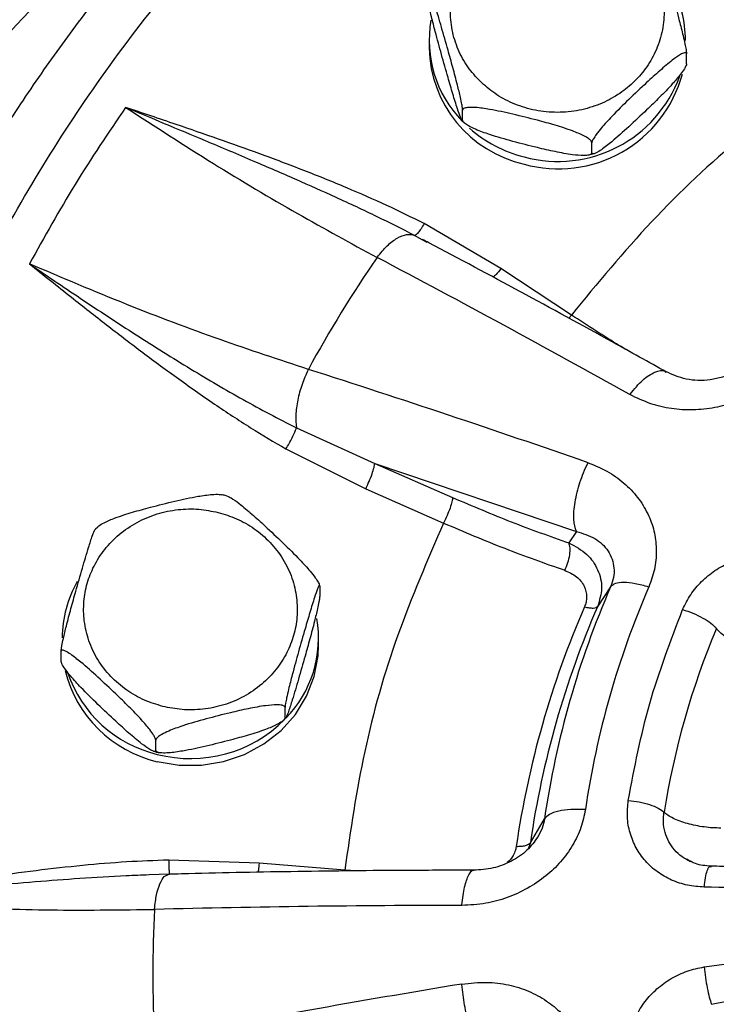
# Model space of a CAD drawing. Units: inches. Extents: x -541 to 1111, y -246 to 169.
# Drawn here: x -254 to -251, y -120 to -117 of the extents above; entities that cross this region are included whole.
import ezdxf

# ---------------------------------------------------------------- set-up
doc = ezdxf.new("R2010")
doc.units = ezdxf.units.IN
doc.header["$MEASUREMENT"] = 0

msp = doc.modelspace()

# ---------------------------------------------------------------- linework, layer by layer
at = {"color": 7, "linetype": 'Continuous', "lineweight": 25}
for p, q in [((-252.3059, -116.5982), (-252.3059, -116.6251)), ((-251.357, -116.6841), (-251.357, -116.6472)), ((-252.1822, -116.8919), (-252.1822, -116.8549)), ((-252.1841, -116.8942), (-252.1752, -116.9016)), ((-251.7058, -117.0118), (-251.7058, -116.9749)), ((-251.7172, -117.0201), (-251.697, -117.0146)), ((-252.0412, -117.4387), (-252.3239, -117.2729)), ((-252.3126, -117.343), (-252.3314, -117.3323)), ((-252.4978, -117.3976), (-252.4965, -117.3958)), ((-251.7815, -117.6096), (-252.0412, -117.4387)), ((-252.751, -117.8097), (-252.752, -117.8116)), ((-251.5661, -117.9027), (-251.5648, -117.9009)), ((-252.7951, -118.0254), (-252.5064, -118.156)), ((-252.8338, -118.1028), (-252.5397, -118.2499)), ((-252.5064, -118.156), (-251.7626, -118.4068)), ((-252.5064, -118.156), (-252.2191, -118.2819)), ((-251.7212, -118.1554), (-251.7202, -118.1535)), ((-252.5397, -118.2499), (-252.2523, -118.3759)), ((-253.5268, -118.3904), (-253.5355, -118.3984)), ((-251.7626, -118.4068), (-251.7905, -118.4491)), ((-252.7092, -118.608), (-252.7092, -118.645)), ((-251.6369, -118.6106), (-251.6844, -118.6825)), ((-252.7132, -118.8259), (-252.7132, -118.799)), ((-253.662, -118.8849), (-253.662, -118.8479)), ((-252.8368, -119.0927), (-252.8368, -119.0557)), ((-252.8443, -119.1025), (-252.8357, -119.0945)), ((-253.3133, -119.2126), (-253.3133, -119.1757)), ((-251.9327, -119.5531), (-251.8805, -119.4648)), ((-252.9327, -119.6282), (-253.2657, -119.6174)), ((-252.6168, -119.6541), (-252.9327, -119.6282)), ((-251.3424, -119.6232), (-251.3567, -119.6149)), ((-251.2693, -119.6414), (-251.2651, -119.6405)), ((-251.2506, -119.6393), (-251.257, -119.6399)), ((-253.2638, -119.6692), (-253.3376, -119.672)), ((-253.2437, -119.6689), (-253.264, -119.6695)), ((-252.1852, -119.7843), (-252.185, -119.7821)), ((-253.3182, -119.799), (-253.3181, -119.7969)), ((-252.185, -120.076), (-252.1852, -120.0739))]:
    msp.add_line(p, q, dxfattribs=at)
at = {"color": 8, "linetype": 'Continuous', "lineweight": 25}
for p, q in [((-252.3314, -117.3323), (-252.3594, -117.3162)), ((-251.7815, -117.6096), (-251.7911, -117.6213)), ((-251.9327, -119.5531), (-251.9408, -119.5754)), ((-252.574, -119.6573), (-252.6168, -119.6541))]:
    msp.add_line(p, q, dxfattribs=at)
at = {"color": 7, "linetype": 'Continuous', "lineweight": 25, "flags": 128}
msp.add_lwpolyline([(-253.3079, -119.2547), (-253.2268, -119.2682), (-253.1444, -119.2682), (-253.0633, -119.2547), (-252.9859, -119.2283), (-252.9146, -119.1896), (-252.8515, -119.1398), (-252.7986, -119.0805), (-252.7574, -119.0135), (-252.7292, -118.9408), (-252.7149, -118.8646), (-252.7132, -118.8259)], dxfattribs=at)
at = {"color": 7, "linetype": 'Continuous', "lineweight": 25}
for centre, radius, start, end in [((-251.784, -116.5989), 0.423, 0.0962, 28.8035), ((-251.8791, -116.5975), 0.4265, 170.0847, 224.0561), ((-251.8571, -116.6161), 0.4488, 181.1534, 257.3143), ((-251.8288, -116.5984), 0.4729, 254.4309, 344.7795), ((-251.8306, -116.5665), 0.4772, 254.8004, 339.9574), ((-251.8396, -116.5602), 0.481, 228.631, 256.035), ((-248.5327, -120.1176), 4.8084, 145.5496, 151.3161), ((-273.2901, -156.8619), 44.6067, 60.85553, 62.2168), ((-265.9783, -159.1911), 43.444, 70.84075, 72.27385), ((-253.2349, -118.7997), 0.4232, 150.4549, 179.901), ((-248.5357, -119.9567), 3.3808, 156.5357, 171.6337), ((-248.5193, -119.9035), 3.2452, 156.5366, 171.6327), ((-248.5462, -120.0702), 3.4751, 156.4977, 171.6718), ((-248.5409, -120.0496), 3.428, 156.4971, 171.6719), ((-253.1399, -118.7983), 0.4265, 315.9184, 9.6073), ((-248.4896, -119.9163), 2.9885, 157.3284, 170.8411), ((-253.2032, -118.8091), 0.4578, 193.918, 256.7762), ((-253.2021, -118.7802), 0.4599, 198.5184, 256.7063), ((-253.1853, -118.7516), 0.4917, 255.5694, 314.8854), ((-252.1671, -164.6186), 44.8344, 90.02315, 91.47125), ((-248.7472, -120.037), 4.5772, 177.02, 182.98), ((-244.5537, -166.3686), 46.9195, 99.36078, 100.76603)]:
    msp.add_arc(centre, radius, start, end, dxfattribs=at)
for points, knots in [([(-271.3675, -131.2402), (-271.358, -131.1778), (-271.2966, -130.7739), (-271.1409, -130.0419), (-270.899, -129.0468), (-270.6122, -128.0699), (-270.2846, -127.106), (-269.9131, -126.1515), (-269.4979, -125.2084), (-269.039, -124.2789), (-268.5396, -123.3705), (-268.0007, -122.485), (-267.4269, -121.6291), (-266.82, -120.804), (-266.1819, -120.0107), (-265.5101, -119.2457), (-264.8017, -118.506), (-264.0572, -117.7936), (-263.2775, -117.1105), (-262.4685, -116.4623), (-261.6318, -115.8504), (-260.7741, -115.2793), (-259.8976, -114.7493), (-259.0045, -114.2605), (-258.0911, -113.8109), (-257.1535, -113.3985), (-256.1931, -113.0252), (-255.2113, -112.6926), (-254.2159, -112.4034), (-253.2087, -112.1582), (-252.1977, -111.9588), (-251.1852, -111.8045), (-250.173, -111.6948), (-249.157, -111.6288), (-248.133, -111.6067), (-247.1028, -111.6294), (-246.0685, -111.6977), (-245.0381, -111.8115), (-244.0138, -111.9704), (-243.0035, -112.173), (-242.009, -112.418), (-241.0319, -112.7039), (-240.068, -113.0318), (-239.1135, -113.4033), (-238.1704, -113.8184), (-237.2409, -114.2774), (-236.3325, -114.7768), (-235.447, -115.3156), (-234.5911, -115.8895), (-233.766, -116.4964), (-232.9727, -117.1345), (-232.2077, -117.8063), (-231.468, -118.5147), (-230.7556, -119.2592), (-230.0725, -120.0389), (-229.4244, -120.8479), (-228.8124, -121.6846), (-228.2413, -122.5423), (-227.7113, -123.4187), (-227.2226, -124.3119), (-226.7729, -125.2252), (-226.3606, -126.1628), (-225.9872, -127.1233), (-225.6548, -128.1051), (-225.3646, -129.1004), (-225.123, -130.1081), (-224.9725, -130.8224), (-224.9154, -131.2021), (-224.9097, -131.2402)], [0, 0, 0, 0, 0.002863, 0.018539, 0.033934, 0.04933, 0.064725, 0.080121, 0.095796, 0.111472, 0.127147, 0.142823, 0.158498, 0.173894, 0.189289, 0.204685, 0.22008, 0.235756, 0.251431, 0.267106, 0.282782, 0.298457, 0.313853, 0.329248, 0.344644, 0.360039, 0.375715, 0.39139, 0.407066, 0.422741, 0.438416, 0.453812, 0.469208, 0.484603, 0.499999, 0.515674, 0.531349, 0.547025, 0.5627, 0.578376, 0.593771, 0.609167, 0.624562, 0.639958, 0.655633, 0.671309, 0.686984, 0.702659, 0.718335, 0.73373, 0.749126, 0.764522, 0.779917, 0.795592, 0.811268, 0.826943, 0.842619, 0.858294, 0.87369, 0.889085, 0.904481, 0.919876, 0.935552, 0.951227, 0.966902, 0.982578, 0.998253, 1, 1, 1, 1]), ([(-248.1392, -113.8738), (-248.2396, -113.875), (-248.3801, -113.8766), (-248.5869, -113.8874), (-248.7625, -113.9002), (-248.9714, -113.9216), (-249.1903, -113.9508), (-249.4187, -113.9887), (-249.6533, -114.0358), (-249.8919, -114.0922), (-250.1328, -114.1583), (-250.3747, -114.2341), (-250.6164, -114.3197), (-250.857, -114.4151), (-251.0956, -114.5202), (-251.3314, -114.635), (-251.5638, -114.7594), (-251.792, -114.8932), (-252.0155, -115.0364), (-252.2337, -115.1886), (-252.446, -115.3498), (-252.652, -115.5197), (-252.8511, -115.698), (-253.0429, -115.8844), (-253.2269, -116.0788), (-253.4028, -116.2808), (-253.5701, -116.49), (-253.7284, -116.7062), (-253.8774, -116.929), (-254.0168, -117.1581), (-254.1461, -117.393), (-254.2651, -117.6334), (-254.3735, -117.8789), (-254.4711, -118.129), (-254.5574, -118.3834), (-254.6327, -118.6415), (-254.6954, -118.9032), (-254.7354, -119.0955), (-254.7507, -119.2009), (-254.7531, -119.2175)], [0, 0, 0, 0, 0.031758, 0.044452, 0.065555, 0.087457, 0.110954, 0.135489, 0.160835, 0.186817, 0.213307, 0.240209, 0.267455, 0.294989, 0.32277, 0.350762, 0.378941, 0.407283, 0.43577, 0.464389, 0.493127, 0.521974, 0.550922, 0.579963, 0.609091, 0.638303, 0.667593, 0.696958, 0.726396, 0.755904, 0.78548, 0.815124, 0.844834, 0.874611, 0.904452, 0.934359, 0.964332, 0.994371, 1, 1, 1, 1]), ([(-248.1392, -126.1638), (-248.2941, -126.1608), (-248.6078, -126.1547), (-249.0816, -126.1042), (-249.5611, -126.021), (-250.0423, -125.9007), (-250.4945, -125.7515), (-250.9146, -125.5798), (-251.301, -125.3919), (-251.6764, -125.178), (-252.0379, -124.9389), (-252.3829, -124.6756), (-252.7084, -124.3902), (-253.0122, -124.0843), (-253.2923, -123.7601), (-253.5468, -123.4204), (-253.7744, -123.0677), (-253.9743, -122.7045), (-254.1571, -122.3098), (-254.3159, -121.8849), (-254.4438, -121.4327), (-254.5328, -120.9821), (-254.5846, -120.5369), (-254.6015, -120.0965), (-254.5846, -119.6561), (-254.5328, -119.2109), (-254.4438, -118.7604), (-254.3159, -118.3082), (-254.1571, -117.8833), (-253.9743, -117.4885), (-253.7744, -117.1254), (-253.5468, -116.7726), (-253.2923, -116.4329), (-253.0122, -116.1087), (-252.7084, -115.8029), (-252.3829, -115.5174), (-252.0379, -115.2542), (-251.6764, -115.0151), (-251.3011, -114.8012), (-250.9146, -114.6133), (-250.4945, -114.4415), (-250.0423, -114.2924), (-249.5611, -114.172), (-249.0816, -114.0889), (-248.6079, -114.0384), (-248.2941, -114.0323), (-248.1392, -114.0292)], [0, 0, 0, 0, 0.02291, 0.046401, 0.070439, 0.094983, 0.119987, 0.141257, 0.162702, 0.184309, 0.206145, 0.228046, 0.25, 0.271953, 0.293854, 0.315691, 0.337297, 0.358742, 0.380013, 0.405017, 0.42956, 0.453598, 0.477089, 0.5, 0.52291, 0.546401, 0.570439, 0.594983, 0.619987, 0.641257, 0.662702, 0.684309, 0.706145, 0.728046, 0.75, 0.771953, 0.793854, 0.815691, 0.837297, 0.858742, 0.880013, 0.905017, 0.92956, 0.953598, 0.97709, 1, 1, 1, 1]), ([(-252.1118, -116.7547), (-252.1279, -116.7379), (-252.161, -116.7033), (-252.1974, -116.64), (-252.2216, -116.569), (-252.2299, -116.4931), (-252.2216, -116.4173), (-252.1975, -116.3461), (-252.1606, -116.2834), (-252.1134, -116.2301), (-252.0566, -116.1857), (-251.9898, -116.151), (-251.9141, -116.1284), (-251.8334, -116.1206), (-251.7527, -116.1284), (-251.6771, -116.1511), (-251.6097, -116.1853), (-251.5729, -116.2164), (-251.555, -116.2315)], [0, 0, 0, 0, 0.05826, 0.120006, 0.18432, 0.25, 0.31568, 0.379994, 0.441741, 0.500001, 0.558257, 0.620005, 0.684321, 0.75, 0.81568, 0.879996, 0.941744, 1, 1, 1, 1]), ([(-251.4829, -116.1973), (-251.4825, -116.1976), (-251.4811, -116.1988), (-251.4753, -116.2125), (-251.4641, -116.245), (-251.4484, -116.2961), (-251.4286, -116.3636), (-251.4069, -116.4399), (-251.3863, -116.5147), (-251.3715, -116.5728), (-251.3632, -116.6089), (-251.3589, -116.6303), (-251.3572, -116.6421), (-251.357, -116.6459), (-251.357, -116.6472)], [0, 0, 0, 0, 0.0173385, 0.0691576, 0.1566324, 0.2796561, 0.4058876, 0.5773415, 0.7413414, 0.8449381, 0.9040532, 0.9481548, 0.9820288, 1, 1, 1, 1]), ([(-251.555, -116.2315), (-251.539, -116.2483), (-251.5058, -116.283), (-251.4694, -116.3463), (-251.4452, -116.4173), (-251.4369, -116.4931), (-251.4453, -116.569), (-251.4693, -116.6401), (-251.5063, -116.7029), (-251.5535, -116.7562), (-251.6102, -116.8005), (-251.677, -116.8353), (-251.7527, -116.8579), (-251.8334, -116.8657), (-251.9141, -116.8579), (-251.9897, -116.8352), (-252.0571, -116.801), (-252.0939, -116.7698), (-252.1118, -116.7547)], [0, 0, 0, 0, 0.05826, 0.120006, 0.18432, 0.25, 0.31568, 0.379994, 0.441741, 0.500001, 0.558257, 0.620005, 0.684321, 0.75, 0.81568, 0.879996, 0.941744, 1, 1, 1, 1]), ([(-252.1822, -116.8549), (-252.1824, -116.8524), (-252.1827, -116.8472), (-252.1855, -116.831), (-252.1914, -116.8028), (-252.2028, -116.7559), (-252.2185, -116.6972), (-252.2382, -116.6262), (-252.2599, -116.5503), (-252.2805, -116.4806), (-252.2954, -116.4346), (-252.3037, -116.4124), (-252.3079, -116.4041), (-252.3097, -116.4036), (-252.3098, -116.4063), (-252.3099, -116.4072)], [0, 0, 0, 0, 0.030866, 0.061595, 0.111073, 0.194612, 0.312092, 0.432639, 0.596373, 0.752987, 0.85192, 0.908369, 0.950489, 0.982836, 1, 1, 1, 1]), ([(-252.1851, -116.8928), (-252.1868, -116.8894), (-252.1913, -116.8801), (-252.203, -116.8455), (-252.2185, -116.7954), (-252.2383, -116.7274), (-252.2599, -116.6514), (-252.2805, -116.5766), (-252.2954, -116.5185), (-252.3037, -116.4825), (-252.3079, -116.461), (-252.3097, -116.4492), (-252.3098, -116.4455), (-252.3099, -116.4442)], [0, 0, 0, 0, 0.052732, 0.141745, 0.268258, 0.395441, 0.569909, 0.736796, 0.84221, 0.902365, 0.947241, 0.981711, 1, 1, 1, 1]), ([(-251.357, -116.6472), (-251.3574, -116.6456), (-251.3583, -116.6424), (-251.3659, -116.6431), (-251.3822, -116.651), (-251.4134, -116.6735), (-251.456, -116.7097), (-251.51, -116.7587), (-251.5693, -116.8146), (-251.6256, -116.8701), (-251.6661, -116.9141), (-251.6888, -116.9424), (-251.7004, -116.9599), (-251.7052, -116.9701), (-251.7056, -116.9736), (-251.7058, -116.9749)], [0, 0, 0, 0, 0.030861, 0.061592, 0.111075, 0.194613, 0.312092, 0.432639, 0.596372, 0.752993, 0.851919, 0.908375, 0.950489, 0.982838, 1, 1, 1, 1]), ([(-250.7857, -116.6738), (-250.9099, -116.7643), (-251.1582, -116.9453), (-251.4926, -117.2596), (-251.6853, -117.4929), (-251.7815, -117.6096)], [0, 0, 0, 0, 0.333253, 0.666739, 1, 1, 1, 1]), ([(-251.357, -116.6841), (-251.3574, -116.6865), (-251.3583, -116.6914), (-251.3659, -116.7049), (-251.3822, -116.7276), (-251.4136, -116.7639), (-251.4562, -116.808), (-251.5102, -116.8602), (-251.5693, -116.9157), (-251.6256, -116.9661), (-251.6661, -116.9981), (-251.6888, -117.0125), (-251.7004, -117.0168), (-251.7052, -117.0157), (-251.7056, -117.0128), (-251.7058, -117.0118)], [0, 0, 0, 0, 0.030867, 0.061595, 0.111071, 0.194605, 0.313324, 0.432672, 0.596394, 0.753005, 0.85193, 0.90838, 0.95049, 0.982837, 1, 1, 1, 1]), ([(-253.4246, -116.8447), (-253.488, -116.9384), (-253.6146, -117.1259), (-253.7241, -117.3228), (-253.7788, -117.4212)], [0, 0, 0, 0, 0.499999, 1, 1, 1, 1]), ([(-252.3239, -117.2729), (-252.3697, -117.2502), (-252.4634, -117.2038), (-252.6118, -117.1393), (-252.7681, -117.0763), (-252.9262, -117.0167), (-253.0832, -116.9608), (-253.2482, -116.9042), (-253.3623, -116.8657), (-253.4246, -116.8447)], [0, 0, 0, 0, 0.130225, 0.26634, 0.411199, 0.558089, 0.694925, 0.833552, 1, 1, 1, 1]), ([(-253.4246, -116.8447), (-253.3166, -116.9146), (-253.104, -117.0522), (-252.7931, -117.2371), (-252.5951, -117.3447), (-252.4978, -117.3976)], [0, 0, 0, 0, 0.344217, 0.67755, 1, 1, 1, 1]), ([(-252.3594, -117.3162), (-252.4053, -117.2931), (-252.5006, -117.2451), (-252.6466, -117.1772), (-252.7979, -117.1095), (-252.9587, -117.0401), (-253.1204, -116.9719), (-253.2785, -116.906), (-253.3766, -116.8648), (-253.4246, -116.8447)], [0, 0, 0, 0, 0.134007, 0.278138, 0.417019, 0.562082, 0.728498, 0.867084, 1, 1, 1, 1]), ([(-251.7058, -116.9749), (-251.7064, -116.9727), (-251.7076, -116.9684), (-251.7179, -116.9594), (-251.7402, -116.9464), (-251.783, -116.9288), (-251.8412, -116.91), (-251.915, -116.89), (-251.9958, -116.8698), (-252.0727, -116.853), (-252.1281, -116.845), (-252.159, -116.8442), (-252.1749, -116.8468), (-252.1815, -116.8508), (-252.182, -116.8539), (-252.1822, -116.8549)], [0, 0, 0, 0, 0.0308611, 0.0615889, 0.1110728, 0.1945995, 0.313319, 0.43268, 0.5963984, 0.7530029, 0.8519337, 0.9083773, 0.9504944, 0.9828418, 1, 1, 1, 1]), ([(-252.1822, -116.8919), (-252.1823, -116.8935), (-252.1825, -116.896), (-252.1836, -116.8945), (-252.184, -116.894)], [0, 0, 0, 0, 0.685258, 1, 1, 1, 1]), ([(-251.7058, -117.0118), (-251.7064, -117.0137), (-251.7076, -117.0174), (-251.7179, -117.0212), (-251.7402, -117.023), (-251.783, -117.019), (-251.8412, -117.0084), (-251.915, -116.9914), (-251.9958, -116.9709), (-252.0727, -116.949), (-252.1281, -116.929), (-252.159, -116.9142), (-252.1749, -116.9037), (-252.1815, -116.8964), (-252.182, -116.893), (-252.1822, -116.8919)], [0, 0, 0, 0, 0.030866, 0.061592, 0.111075, 0.194604, 0.313321, 0.432681, 0.5964, 0.753004, 0.851933, 0.908377, 0.950491, 0.98284, 1, 1, 1, 1]), ([(-252.3239, -117.2729), (-252.3279, -117.2794), (-252.3358, -117.2926), (-252.3464, -117.3069), (-252.3548, -117.3156), (-252.3579, -117.316), (-252.3594, -117.3162)], [0, 0, 0, 0, 0.254367, 0.513934, 0.766061, 1, 1, 1, 1]), ([(-252.4965, -117.3958), (-252.4846, -117.3814), (-252.461, -117.3524), (-252.4232, -117.3244), (-252.3875, -117.3098), (-252.3688, -117.3141), (-252.3594, -117.3162)], [0, 0, 0, 0, 0.2500113, 0.500004, 0.7500071, 1, 1, 1, 1]), ([(-251.4309, -117.8199), (-251.4969, -117.783), (-251.6772, -117.6824), (-251.9693, -117.5238), (-252.2033, -117.3979), (-252.323, -117.3354), (-252.3308, -117.3313)], [0, 0, 0, 0, 0.218005, 0.595505, 0.973648, 1, 1, 1, 1]), ([(-253.7788, -117.4212), (-253.7273, -117.4622), (-253.6328, -117.5374), (-253.4967, -117.6443), (-253.3682, -117.7431), (-253.2357, -117.8405), (-253.1007, -117.9355), (-252.9666, -118.0243), (-252.8773, -118.0771), (-252.8338, -118.1028)], [0, 0, 0, 0, 0.169905, 0.3114605, 0.4463402, 0.5875171, 0.7346802, 0.8706961, 1, 1, 1, 1]), ([(-253.7788, -117.4212), (-253.7166, -117.4634), (-253.5861, -117.5518), (-253.3885, -117.682), (-253.1887, -117.807), (-252.9924, -117.9225), (-252.8609, -117.9911), (-252.7951, -118.0254)], [0, 0, 0, 0, 0.194021, 0.406677, 0.613227, 0.806518, 1, 1, 1, 1]), ([(-252.751, -117.8097), (-252.859, -117.7742), (-253.0787, -117.7019), (-253.4234, -117.5721), (-253.6591, -117.472), (-253.7788, -117.4212)], [0, 0, 0, 0, 0.322433, 0.655768, 1, 1, 1, 1]), ([(-251.1132, -117.7656), (-251.1229, -117.7762), (-251.1424, -117.7974), (-251.1815, -117.822), (-251.2245, -117.8396), (-251.2851, -117.8525), (-251.3614, -117.8506), (-251.4099, -117.8286), (-251.4343, -117.8176)], [0, 0, 0, 0, 0.117552, 0.23713, 0.359545, 0.484883, 0.740968, 1, 1, 1, 1]), ([(-252.752, -117.8116), (-252.7599, -117.8294), (-252.7758, -117.8648), (-252.791, -117.923), (-252.7989, -117.9793), (-252.7964, -118.0101), (-252.7951, -118.0254)], [0, 0, 0, 0, 0.2499904, 0.4999949, 0.7499962, 1, 1, 1, 1]), ([(-251.0016, -117.8064), (-251.0173, -117.8236), (-251.0493, -117.8586), (-251.1108, -117.8998), (-251.1788, -117.9326), (-251.2543, -117.9531), (-251.3332, -117.9611), (-251.4134, -117.9566), (-251.4928, -117.938), (-251.541, -117.9148), (-251.5661, -117.9027)], [0, 0, 0, 0, 0.113078, 0.230196, 0.348982, 0.468411, 0.59771, 0.726102, 0.857024, 1, 1, 1, 1]), ([(-252.8338, -118.1028), (-252.8297, -118.0963), (-252.8213, -118.0828), (-252.8098, -118.0613), (-252.8004, -118.041), (-252.7968, -118.0305), (-252.7951, -118.0254)], [0, 0, 0, 0, 0.244001, 0.499999, 0.755989, 1, 1, 1, 1]), ([(-252.5397, -118.2499), (-252.5353, -118.2408), (-252.5266, -118.2224), (-252.5156, -118.194), (-252.5079, -118.1696), (-252.5069, -118.1605), (-252.5064, -118.156)], [0, 0, 0, 0, 0.249998, 0.499992, 0.749981, 1, 1, 1, 1]), ([(-251.7626, -118.4068), (-251.7668, -118.3933), (-251.7752, -118.3663), (-251.7698, -118.2999), (-251.752, -118.2251), (-251.7314, -118.1786), (-251.7212, -118.1554)], [0, 0, 0, 0, 0.25, 0.5, 0.750002, 1, 1, 1, 1]), ([(-251.7202, -118.1535), (-251.6934, -118.1646), (-251.6427, -118.1858), (-251.5794, -118.2324), (-251.5306, -118.2871), (-251.4949, -118.3474), (-251.4729, -118.4121), (-251.4667, -118.4788), (-251.4721, -118.5464), (-251.4882, -118.5899), (-251.4962, -118.6114)], [0, 0, 0, 0, 0.14749, 0.279804, 0.407409, 0.534968, 0.652032, 0.768828, 0.885487, 1, 1, 1, 1]), ([(-253.5273, -118.3898), (-253.5261, -118.3886), (-253.5209, -118.3835), (-253.4994, -118.3717), (-253.4576, -118.3542), (-253.399, -118.3356), (-253.3254, -118.3153), (-253.2444, -118.2952), (-253.1672, -118.2782), (-253.1124, -118.2706), (-253.0827, -118.2693), (-253.0732, -118.2713), (-253.0701, -118.272)], [0, 0, 0, 0, 0.016877, 0.072482, 0.166356, 0.29836, 0.433819, 0.617806, 0.793789, 0.904949, 0.96839, 1, 1, 1, 1]), ([(-253.0499, -118.277), (-253.0526, -118.2761), (-253.0592, -118.2739), (-253.0661, -118.2727), (-253.0701, -118.2719)], [0, 0, 0, 0, 0.411088, 1, 1, 1, 1]), ([(-253.0498, -118.2766), (-253.0453, -118.2785), (-253.0331, -118.2836), (-253.0013, -118.3069), (-252.9589, -118.3427), (-252.9049, -118.3918), (-252.8456, -118.4477), (-252.7893, -118.5032), (-252.7488, -118.5473), (-252.7261, -118.5756), (-252.7145, -118.593), (-252.7097, -118.6032), (-252.7093, -118.6068), (-252.7092, -118.608)], [0, 0, 0, 0, 0.052286, 0.141349, 0.266598, 0.395117, 0.569683, 0.736653, 0.842132, 0.902314, 0.947217, 0.981703, 1, 1, 1, 1]), ([(-252.2191, -118.2819), (-252.2196, -118.2864), (-252.2206, -118.2955), (-252.2282, -118.3199), (-252.2393, -118.3483), (-252.248, -118.3667), (-252.2523, -118.3759)], [0, 0, 0, 0, 0.24999, 0.499987, 0.749993, 1, 1, 1, 1]), ([(-252.2191, -118.2819), (-252.1468, -118.3127), (-252.0022, -118.3743), (-251.8611, -118.4242), (-251.7905, -118.4491)], [0, 0, 0, 0, 0.500004, 1, 1, 1, 1]), ([(-253.2875, -119.0513), (-253.3104, -119.0443), (-253.3574, -119.0299), (-253.4227, -118.9921), (-253.4814, -118.942), (-253.529, -118.8802), (-253.5621, -118.8106), (-253.5791, -118.7377), (-253.5805, -118.666), (-253.568, -118.5976), (-253.5425, -118.5326), (-253.5031, -118.4711), (-253.4495, -118.416), (-253.3838, -118.3713), (-253.3098, -118.3401), (-253.2322, -118.3243), (-253.1557, -118.3223), (-253.1072, -118.3319), (-253.0837, -118.3366)], [0, 0, 0, 0, 0.058259, 0.120007, 0.184323, 0.250003, 0.315682, 0.379995, 0.441744, 0.500003, 0.558261, 0.620008, 0.684323, 0.750001, 0.81568, 0.879995, 0.941744, 1, 1, 1, 1]), ([(-253.0837, -118.3366), (-253.0608, -118.3436), (-253.0137, -118.358), (-252.9485, -118.3957), (-252.8898, -118.4459), (-252.8422, -118.5077), (-252.8091, -118.5772), (-252.7921, -118.6502), (-252.7907, -118.7219), (-252.8032, -118.7902), (-252.8287, -118.8553), (-252.8681, -118.9167), (-252.9216, -118.9719), (-252.9873, -119.0166), (-253.0614, -119.0478), (-253.139, -119.0636), (-253.2155, -119.0656), (-253.264, -119.056), (-253.2875, -119.0513)], [0, 0, 0, 0, 0.05826, 0.120008, 0.18432, 0.249999, 0.31568, 0.379995, 0.441742, 0.500001, 0.55826, 0.620007, 0.684322, 0.750002, 0.81568, 0.879995, 0.941744, 1, 1, 1, 1]), ([(-253.662, -118.8479), (-253.6619, -118.8454), (-253.6615, -118.8402), (-253.6588, -118.8241), (-253.6528, -118.7958), (-253.6414, -118.7489), (-253.6258, -118.6902), (-253.606, -118.6193), (-253.5843, -118.5433), (-253.5638, -118.4738), (-253.5488, -118.4272), (-253.5407, -118.4061), (-253.5369, -118.3978), (-253.5362, -118.3978), (-253.5361, -118.3978)], [0, 0, 0, 0, 0.032325, 0.064503, 0.116324, 0.20381, 0.326838, 0.453082, 0.624556, 0.788571, 0.892176, 0.951293, 0.995404, 1, 1, 1, 1]), ([(-252.2523, -118.3759), (-252.3117, -118.5125), (-252.4305, -118.786), (-252.5529, -119.2152), (-252.5955, -119.5079), (-252.6168, -119.6541)], [0, 0, 0, 0, 0.333253, 0.66674, 1, 1, 1, 1]), ([(-252.2523, -118.3759), (-252.177, -118.4079), (-252.0264, -118.472), (-251.8794, -118.5239), (-251.8059, -118.5499)], [0, 0, 0, 0, 0.500003, 1, 1, 1, 1]), ([(-251.7626, -118.4068), (-251.739, -118.414), (-251.6928, -118.428), (-251.6507, -118.4677), (-251.6304, -118.5077), (-251.6234, -118.5409), (-251.6244, -118.5756), (-251.6328, -118.5992), (-251.6369, -118.6106)], [0, 0, 0, 0, 0.268803, 0.527125, 0.654629, 0.771935, 0.889438, 1, 1, 1, 1]), ([(-251.8059, -118.5499), (-251.8018, -118.5406), (-251.7936, -118.522), (-251.7868, -118.4921), (-251.785, -118.4654), (-251.7887, -118.4545), (-251.7905, -118.4491)], [0, 0, 0, 0, 0.250008, 0.500004, 0.750017, 1, 1, 1, 1]), ([(-251.7905, -118.4491), (-251.767, -118.4618), (-251.722, -118.486), (-251.6809, -118.5468), (-251.6642, -118.6151), (-251.6778, -118.6602), (-251.6844, -118.6825)], [0, 0, 0, 0, 0.2691395, 0.5138604, 0.759595, 1, 1, 1, 1]), ([(-251.3713, -118.6943), (-251.3622, -118.6757), (-251.3442, -118.6387), (-251.3029, -118.5902), (-251.2536, -118.5494), (-251.197, -118.5182), (-251.1355, -118.4977), (-251.0716, -118.4892), (-251.0073, -118.4919), (-250.9674, -118.504), (-250.9475, -118.51)], [0, 0, 0, 0, 0.125442, 0.24974, 0.374159, 0.498331, 0.622692, 0.747747, 0.873907, 1, 1, 1, 1]), ([(-251.8059, -118.5499), (-251.7905, -118.5569), (-251.7607, -118.5704), (-251.7323, -118.6059), (-251.7241, -118.6401), (-251.7264, -118.6666), (-251.7309, -118.6786), (-251.733, -118.6844)], [0, 0, 0, 0, 0.284112, 0.549267, 0.790149, 0.89881, 1, 1, 1, 1]), ([(-252.7092, -118.608), (-252.7093, -118.6066), (-252.7096, -118.6037), (-252.7124, -118.607), (-252.7184, -118.6206), (-252.7298, -118.6538), (-252.7454, -118.7046), (-252.7652, -118.7722), (-252.7869, -118.8485), (-252.8075, -118.9233), (-252.8223, -118.9813), (-252.8306, -119.0174), (-252.8349, -119.0389), (-252.8366, -119.0507), (-252.8368, -119.0544), (-252.8368, -119.0557)], [0, 0, 0, 0, 0.030863, 0.061595, 0.111075, 0.194616, 0.312092, 0.43264, 0.596376, 0.752988, 0.851919, 0.90837, 0.950489, 0.982831, 1, 1, 1, 1]), ([(-251.4962, -118.6114), (-251.5132, -118.6068), (-251.5473, -118.5976), (-251.5898, -118.5937), (-251.6224, -118.5971), (-251.632, -118.6061), (-251.6369, -118.6106)], [0, 0, 0, 0, 0.250002, 0.499994, 0.75001, 1, 1, 1, 1]), ([(-252.7092, -118.645), (-252.7093, -118.6475), (-252.7096, -118.6527), (-252.7124, -118.6688), (-252.7184, -118.6971), (-252.7299, -118.7442), (-252.7455, -118.803), (-252.7652, -118.8738), (-252.7869, -118.9496), (-252.8075, -119.0193), (-252.8223, -119.0653), (-252.8306, -119.0875), (-252.8349, -119.0958), (-252.8366, -119.0963), (-252.8368, -119.0936), (-252.8368, -119.0927)], [0, 0, 0, 0, 0.030864, 0.061588, 0.111071, 0.194605, 0.31332, 0.432679, 0.596402, 0.753011, 0.851931, 0.908383, 0.950493, 0.982838, 1, 1, 1, 1]), ([(-251.733, -118.6844), (-251.7271, -118.6857), (-251.7152, -118.6884), (-251.7007, -118.6892), (-251.6896, -118.6875), (-251.6862, -118.6842), (-251.6844, -118.6825)], [0, 0, 0, 0, 0.250017, 0.500004, 0.750001, 1, 1, 1, 1]), ([(-251.5718, -119.3976), (-251.5489, -119.2778), (-251.503, -119.0381), (-251.4152, -118.8089), (-251.3713, -118.6943)], [0, 0, 0, 0, 0.500001, 1, 1, 1, 1]), ([(-251.3713, -118.6943), (-251.3585, -118.6985), (-251.3331, -118.707), (-251.2963, -118.7253), (-251.2652, -118.7453), (-251.2532, -118.7581), (-251.2472, -118.7644)], [0, 0, 0, 0, 0.249997, 0.500021, 0.750012, 1, 1, 1, 1]), ([(-251.0504, -118.8657), (-251.0596, -118.8636), (-251.078, -118.8595), (-251.1077, -118.8498), (-251.1373, -118.8381), (-251.1659, -118.8245), (-251.1923, -118.8098), (-251.2153, -118.7944), (-251.2345, -118.7789), (-251.243, -118.7693), (-251.2472, -118.7644)], [0, 0, 0, 0, 0.1250046, 0.250001, 0.3749952, 0.4999897, 0.6249943, 0.7499925, 0.8749932, 1, 1, 1, 1]), ([(-253.3133, -119.1757), (-253.3137, -119.1733), (-253.3146, -119.1684), (-253.3222, -119.1549), (-253.3385, -119.1322), (-253.3698, -119.0959), (-253.4124, -119.0518), (-253.4664, -118.9995), (-253.5256, -118.9441), (-253.5819, -118.8937), (-253.6224, -118.8617), (-253.6451, -118.8473), (-253.6567, -118.843), (-253.6615, -118.8441), (-253.6619, -118.847), (-253.662, -118.8479)], [0, 0, 0, 0, 0.03086, 0.061585, 0.111066, 0.194601, 0.313322, 0.432675, 0.596399, 0.75301, 0.851931, 0.908377, 0.950498, 0.982838, 1, 1, 1, 1]), ([(-253.3133, -119.2126), (-253.3137, -119.2142), (-253.3146, -119.2174), (-253.3222, -119.2167), (-253.3385, -119.2088), (-253.3698, -119.1861), (-253.4124, -119.1502), (-253.4664, -119.1009), (-253.5256, -119.0452), (-253.5819, -118.9897), (-253.6224, -118.9456), (-253.6451, -118.9173), (-253.6567, -118.8999), (-253.6615, -118.8897), (-253.6619, -118.8861), (-253.662, -118.8849)], [0, 0, 0, 0, 0.030859, 0.061586, 0.111063, 0.194602, 0.313319, 0.432672, 0.596396, 0.753008, 0.851929, 0.908377, 0.950492, 0.982839, 1, 1, 1, 1]), ([(-252.8368, -119.0557), (-252.8374, -119.0539), (-252.8386, -119.0501), (-252.849, -119.0463), (-252.8712, -119.0446), (-252.9141, -119.0485), (-252.9723, -119.0591), (-253.0461, -119.0762), (-253.1268, -119.0967), (-253.2038, -119.1186), (-253.2591, -119.1385), (-253.2901, -119.1533), (-253.306, -119.1639), (-253.3125, -119.1712), (-253.3131, -119.1745), (-253.3133, -119.1757)], [0, 0, 0, 0, 0.0308656, 0.0615924, 0.1110702, 0.1946067, 0.3133236, 0.4326758, 0.5964028, 0.7530079, 0.85193, 0.9083794, 0.9504954, 0.9828415, 1, 1, 1, 1]), ([(-252.8368, -119.0927), (-252.8374, -119.0948), (-252.8386, -119.0992), (-252.849, -119.1082), (-252.8712, -119.1212), (-252.9141, -119.1388), (-252.9723, -119.1575), (-253.0461, -119.1776), (-253.1268, -119.1978), (-253.2038, -119.2146), (-253.2591, -119.2225), (-253.2901, -119.2233), (-253.306, -119.2208), (-253.3125, -119.2168), (-253.3131, -119.2137), (-253.3133, -119.2126)], [0, 0, 0, 0, 0.03086, 0.061589, 0.111066, 0.194601, 0.31332, 0.432673, 0.5964, 0.753006, 0.85193, 0.90838, 0.950497, 0.982842, 1, 1, 1, 1]), ([(-253.3213, -119.2159), (-253.3186, -119.2168), (-253.312, -119.219), (-253.3051, -119.2203), (-253.3011, -119.221)], [0, 0, 0, 0, 0.41097, 1, 1, 1, 1]), ([(-251.2917, -119.7169), (-251.3126, -119.7154), (-251.3544, -119.7123), (-251.4131, -119.6923), (-251.4659, -119.6622), (-251.5103, -119.6217), (-251.5446, -119.573), (-251.5669, -119.5178), (-251.5778, -119.4584), (-251.5738, -119.4179), (-251.5718, -119.3976)], [0, 0, 0, 0, 0.124302, 0.248713, 0.373516, 0.498279, 0.623278, 0.748719, 0.873916, 1, 1, 1, 1]), ([(-251.5718, -119.3976), (-251.5583, -119.3991), (-251.5312, -119.4019), (-251.4922, -119.4122), (-251.4591, -119.4255), (-251.4464, -119.4356), (-251.4401, -119.4407)], [0, 0, 0, 0, 0.250007, 0.500009, 0.749983, 1, 1, 1, 1]), ([(-251.73, -119.4313), (-251.7345, -119.4536), (-251.7437, -119.499), (-251.7762, -119.564), (-251.8192, -119.6249), (-251.8759, -119.6786), (-251.9427, -119.7231), (-252.0175, -119.7576), (-252.0995, -119.7796), (-252.1558, -119.7827), (-252.1852, -119.7843)], [0, 0, 0, 0, 0.113286, 0.230697, 0.349795, 0.469354, 0.598579, 0.726894, 0.857591, 1, 1, 1, 1]), ([(-251.73, -119.4313), (-251.7482, -119.4308), (-251.7847, -119.4299), (-251.8301, -119.4364), (-251.8649, -119.4478), (-251.8753, -119.4592), (-251.8805, -119.4648)], [0, 0, 0, 0, 0.2500032, 0.4999977, 0.7500039, 1, 1, 1, 1]), ([(-251.231, -119.4991), (-251.2408, -119.4991), (-251.2603, -119.4989), (-251.2918, -119.4957), (-251.3233, -119.4904), (-251.3537, -119.4831), (-251.3817, -119.4741), (-251.4062, -119.4637), (-251.4266, -119.4524), (-251.4356, -119.4446), (-251.4401, -119.4407)], [0, 0, 0, 0, 0.124995, 0.250007, 0.374999, 0.500003, 0.625009, 0.749997, 0.875003, 1, 1, 1, 1]), ([(-251.9049, -119.5316), (-251.9175, -119.5489), (-251.9433, -119.5846), (-252.0025, -119.6239), (-252.0702, -119.65), (-252.1176, -119.653), (-252.1415, -119.6545)], [0, 0, 0, 0, 0.232254, 0.478999, 0.736718, 1, 1, 1, 1]), ([(-251.9847, -119.5668), (-251.9783, -119.5667), (-251.9656, -119.5665), (-251.95, -119.5637), (-251.9382, -119.5593), (-251.9345, -119.5551), (-251.9327, -119.5531)], [0, 0, 0, 0, 0.250008, 0.499995, 0.750034, 1, 1, 1, 1]), ([(-253.2657, -119.6174), (-253.3174, -119.6192), (-253.4232, -119.623), (-253.5861, -119.6369), (-253.755, -119.6558), (-253.9237, -119.6784), (-254.0894, -119.7039), (-254.2624, -119.7323), (-254.3817, -119.7526), (-254.4468, -119.7637)], [0, 0, 0, 0, 0.1302376, 0.2663682, 0.4112488, 0.558162, 0.6950245, 0.8335954, 1, 1, 1, 1]), ([(-251.2674, -119.6397), (-251.2871, -119.6381), (-251.3197, -119.6355), (-251.3458, -119.6203), (-251.3562, -119.6142)], [0, 0, 0, 0, 0.603163, 1, 1, 1, 1]), ([(-251.1272, -119.6425), (-251.1449, -119.6421), (-251.1919, -119.6409), (-251.2386, -119.6402), (-251.2678, -119.6398)], [0, 0, 0, 0, 0.375315, 1, 1, 1, 1]), ([(-253.3181, -119.7969), (-253.3158, -119.7789), (-253.3113, -119.7429), (-253.2983, -119.7021), (-253.2822, -119.6745), (-253.27, -119.6709), (-253.2638, -119.6692)], [0, 0, 0, 0, 0.250001, 0.500007, 0.749995, 1, 1, 1, 1]), ([(-252.1389, -119.6549), (-252.2212, -119.6549), (-252.4392, -119.6549), (-252.7906, -119.6593), (-253.0766, -119.664), (-253.2269, -119.6684), (-253.2437, -119.6689)], [0, 0, 0, 0, 0.221474, 0.5865744, 0.9536842, 1, 1, 1, 1]), ([(-249.5407, -119.7802), (-249.8369, -119.7657), (-250.4236, -119.7367), (-251.0042, -119.7235), (-251.2917, -119.7169)], [0, 0, 0, 0, 0.504942, 1, 1, 1, 1]), ([(-254.4468, -119.7637), (-254.3153, -119.7733), (-254.0565, -119.7922), (-253.6779, -119.8036), (-253.4368, -119.8005), (-253.3182, -119.799)], [0, 0, 0, 0, 0.344219, 0.67755, 1, 1, 1, 1]), ([(-251.2916, -120.0109), (-250.9976, -119.9694), (-250.417, -119.8874), (-249.8303, -119.8208), (-249.5407, -119.788)], [0, 0, 0, 0, 0.50638, 1, 1, 1, 1]), ([(-251.2651, -120.1485), (-251.1645, -120.1272), (-250.9557, -120.0831), (-250.6257, -120.0109), (-250.2783, -119.9358), (-249.9133, -119.8595), (-249.6676, -119.8123), (-249.5407, -119.788)], [0, 0, 0, 0, 0.177609, 0.368897, 0.577649, 0.781819, 1, 1, 1, 1]), ([(-251.5718, -120.3724), (-251.5738, -120.3521), (-251.5778, -120.3115), (-251.5671, -120.25), (-251.5452, -120.1912), (-251.5113, -120.1372), (-251.4673, -120.0901), (-251.4145, -120.0522), (-251.3553, -120.0238), (-251.3129, -120.0152), (-251.2916, -120.0109)], [0, 0, 0, 0, 0.125394, 0.24969, 0.374103, 0.498277, 0.622657, 0.747723, 0.873894, 1, 1, 1, 1]), ([(-251.2916, -120.0109), (-251.2903, -120.0237), (-251.2875, -120.0493), (-251.2808, -120.0887), (-251.2731, -120.1242), (-251.2677, -120.1404), (-251.2651, -120.1485)], [0, 0, 0, 0, 0.250004, 0.499997, 0.749997, 1, 1, 1, 1]), ([(-252.1852, -120.0739), (-252.1546, -120.0706), (-252.0966, -120.0644), (-252.0132, -120.0743), (-251.9387, -120.0983), (-251.8732, -120.1332), (-251.8179, -120.1785), (-251.7758, -120.2329), (-251.7437, -120.2936), (-251.7345, -120.3385), (-251.73, -120.3607)], [0, 0, 0, 0, 0.148306, 0.281057, 0.408948, 0.536675, 0.65348, 0.769999, 0.886266, 1, 1, 1, 1]), ([(-252.1219, -120.322), (-252.1282, -120.3111), (-252.1408, -120.2894), (-252.1599, -120.2264), (-252.1762, -120.1512), (-252.1821, -120.1011), (-252.185, -120.076)], [0, 0, 0, 0, 0.2500026, 0.5000046, 0.7499992, 1, 1, 1, 1])]:
    msp.add_open_spline(points, degree=3, knots=knots, dxfattribs=at)
at = {"color": 8, "linetype": 'Continuous', "lineweight": 25}
for points, knots in [([(-248.1392, -128.1553), (-248.3343, -128.1511), (-248.726, -128.1427), (-249.3108, -128.0736), (-249.8887, -127.9639), (-250.4541, -127.8105), (-251.0045, -127.6155), (-251.5387, -127.3794), (-252.0526, -127.1034), (-252.5415, -126.7906), (-253.0022, -126.4431), (-253.4337, -126.0619), (-253.8336, -125.6491), (-254.1977, -125.2085), (-254.5237, -124.744), (-254.8108, -124.2569), (-255.0573, -123.7493), (-255.2611, -123.2257), (-255.4204, -122.6909), (-255.5349, -122.1475), (-255.6042, -121.597), (-255.6272, -121.0436), (-255.604, -120.4929), (-255.535, -119.9481), (-255.4201, -119.4106), (-255.2603, -118.8835), (-255.0565, -118.3724), (-254.811, -117.8805), (-254.5244, -117.4089), (-254.1974, -116.9599), (-253.8338, -116.5371), (-253.4346, -116.1459), (-253.0733, -115.835), (-252.8341, -115.6683), (-252.7492, -115.6092)], [0, 0, 0, 0, 0.031575, 0.063388, 0.095224, 0.126854, 0.158403, 0.190125, 0.221987, 0.253694, 0.285246, 0.316897, 0.348772, 0.380533, 0.4121, 0.443703, 0.47552, 0.507345, 0.538962, 0.570527, 0.602278, 0.634156, 0.665817, 0.697354, 0.72906, 0.76092, 0.792654, 0.824202, 0.855821, 0.887648, 0.919471, 0.951058, 0.98263, 1, 1, 1, 1]), ([(-248.1392, -127.8036), (-248.3134, -127.8001), (-248.6623, -127.793), (-249.1836, -127.736), (-249.5861, -127.6653), (-249.8718, -127.6006), (-250.0435, -127.5575), (-250.2144, -127.5102), (-250.3841, -127.4588), (-250.5529, -127.4033), (-250.7095, -127.3475), (-250.8871, -127.2799), (-251.0952, -127.1945), (-251.3514, -127.0782), (-251.6303, -126.9375), (-251.9058, -126.7825), (-252.1747, -126.6157), (-252.4337, -126.4394), (-252.6993, -126.2406), (-252.9673, -126.0194), (-253.258, -125.754), (-253.5533, -125.4509), (-253.8384, -125.1175), (-254.0838, -124.792), (-254.2584, -124.5308), (-254.3784, -124.335), (-254.4554, -124.2026), (-254.5266, -124.0739), (-254.592, -123.9493), (-254.6516, -123.8299), (-254.7106, -123.7057), (-254.8139, -123.4764), (-254.9476, -123.1372), (-255.0864, -122.6953), (-255.191, -122.2575), (-255.2633, -121.8261), (-255.3053, -121.4015), (-255.3187, -120.9925), (-255.3064, -120.5978), (-255.2715, -120.2171), (-255.214, -119.8418), (-255.1344, -119.4729), (-255.0335, -119.1115), (-254.9123, -118.7601), (-254.776, -118.4291), (-254.6248, -118.1132), (-254.4573, -117.806), (-254.2628, -117.496), (-254.1096, -117.2708), (-254.0153, -117.1537), (-254.0012, -117.1361)], [0, 0, 0, 0, 0.033312, 0.066737, 0.100246, 0.111547, 0.122889, 0.134214, 0.145562, 0.156932, 0.168364, 0.177519, 0.193494, 0.211682, 0.231762, 0.253789, 0.272813, 0.293081, 0.314599, 0.337356, 0.360829, 0.391533, 0.4203, 0.447138, 0.472004, 0.482527, 0.492739, 0.50248, 0.511807, 0.520797, 0.529108, 0.53927, 0.571105, 0.602147, 0.632416, 0.661916, 0.690656, 0.718986, 0.745113, 0.771102, 0.796938, 0.82262, 0.848164, 0.873556, 0.898493, 0.92117, 0.944881, 0.969647, 0.995458, 1, 1, 1, 1]), ([(-252.0412, -117.4387), (-252.0473, -117.4465), (-252.0579, -117.4601), (-252.0661, -117.4673), (-252.0697, -117.4704)], [0, 0, 0, 0, 0.5667739, 1, 1, 1, 1]), ([(-251.5817, -117.736), (-251.589, -117.7316), (-251.6255, -117.7097), (-251.6922, -117.6678), (-251.7516, -117.6291), (-251.7815, -117.6096)], [0, 0, 0, 0, 0.110856, 0.551029, 1, 1, 1, 1]), ([(-251.5648, -117.9009), (-251.5494, -117.8823), (-251.5185, -117.8451), (-251.4733, -117.8175), (-251.4433, -117.8095), (-251.4348, -117.8189), (-251.4336, -117.8202)], [0, 0, 0, 0, 0.3171235, 0.6342505, 0.9513748, 1, 1, 1, 1]), ([(-248.2578, -127.6281), (-248.3725, -127.6249), (-248.5893, -127.6189), (-248.9306, -127.5891), (-249.2349, -127.5478), (-249.5579, -127.4908), (-249.8271, -127.4328), (-250.1086, -127.3597), (-250.3539, -127.286), (-250.6614, -127.1807), (-251.0005, -127.0466), (-251.3725, -126.874), (-251.727, -126.6846), (-252.0695, -126.476), (-252.3788, -126.2625), (-252.6569, -126.0488), (-252.8413, -125.8927), (-252.9583, -125.7879), (-253.0129, -125.7379), (-253.0682, -125.6862), (-253.1241, -125.6327), (-253.18, -125.578), (-253.2319, -125.5259), (-253.2778, -125.479), (-253.3276, -125.4273), (-253.382, -125.3695), (-253.4393, -125.3071), (-253.4853, -125.2558), (-253.5224, -125.2136), (-253.5585, -125.172), (-253.6021, -125.1207), (-253.6582, -125.0533), (-253.7175, -124.9799), (-253.7734, -124.9085), (-253.8233, -124.8434), (-253.8734, -124.7764), (-253.9277, -124.7019), (-253.9918, -124.6113), (-254.0582, -124.5138), (-254.12, -124.4191), (-254.173, -124.3352), (-254.2249, -124.2501), (-254.2821, -124.1526), (-254.3435, -124.043), (-254.4003, -123.9365), (-254.4499, -123.8398), (-254.49, -123.7592), (-254.525, -123.6866), (-254.559, -123.6144), (-254.5954, -123.535), (-254.6372, -123.4404), (-254.6885, -123.3188), (-254.7468, -123.1713), (-254.8091, -122.999), (-254.8693, -122.8151), (-254.929, -122.6101), (-254.9824, -122.3993), (-255.0259, -122.1985), (-255.0568, -122.0332), (-255.0758, -121.9164), (-255.0885, -121.8312), (-255.0983, -121.76), (-255.1093, -121.6729), (-255.12, -121.5764), (-255.1281, -121.4904), (-255.1338, -121.4204), (-255.1378, -121.3653), (-255.1413, -121.3108), (-255.1442, -121.2569), (-255.1467, -121.2036), (-255.1488, -121.1467), (-255.1507, -121.0782), (-255.1521, -120.9899), (-255.152, -120.8621), (-255.1478, -120.689), (-255.1387, -120.5295), (-255.1301, -120.4237), (-255.1266, -120.3841), (-255.1243, -120.3596), (-255.1218, -120.333), (-255.1148, -120.2637), (-255.1003, -120.1391), (-255.0725, -119.9469), (-255.0308, -119.7156), (-254.9894, -119.5302), (-254.9572, -119.4024), (-254.9418, -119.3438), (-254.9255, -119.2839), (-254.9081, -119.2226), (-254.8896, -119.1599), (-254.87, -119.096), (-254.8491, -119.0308), (-254.8182, -118.9373), (-254.7714, -118.8043), (-254.7046, -118.6306), (-254.6488, -118.4982), (-254.613, -118.4178), (-254.6008, -118.3907), (-254.5883, -118.3632), (-254.5754, -118.3353), (-254.5622, -118.307), (-254.553, -118.2879), (-254.5479, -118.2771), (-254.546, -118.273), (-254.5388, -118.258), (-254.5236, -118.2265), (-254.4975, -118.1736), (-254.4722, -118.1234), (-254.4552, -118.091), (-254.4509, -118.0827)], [0, 0, 0, 0, 0.02444, 0.046167, 0.072949, 0.089842, 0.116086, 0.131686, 0.15193, 0.170809, 0.201202, 0.229998, 0.258797, 0.287601, 0.316409, 0.339987, 0.363568, 0.368863, 0.374158, 0.379664, 0.385344, 0.391024, 0.396703, 0.401391, 0.405347, 0.412379, 0.418728, 0.423877, 0.427455, 0.431018, 0.435936, 0.442209, 0.450234, 0.456635, 0.462132, 0.468261, 0.47502, 0.48241, 0.4927, 0.501015, 0.507356, 0.514634, 0.523045, 0.532353, 0.542458, 0.549798, 0.556461, 0.562449, 0.567728, 0.574195, 0.581872, 0.590759, 0.603622, 0.617271, 0.631706, 0.646925, 0.665111, 0.680515, 0.693137, 0.702976, 0.707175, 0.712578, 0.719184, 0.726996, 0.734507, 0.738713, 0.742876, 0.746993, 0.751067, 0.755095, 0.759079, 0.763958, 0.770623, 0.779074, 0.792931, 0.809888, 0.815337, 0.817048, 0.818914, 0.820936, 0.823113, 0.834729, 0.849444, 0.867259, 0.888175, 0.892648, 0.897241, 0.901954, 0.906786, 0.911738, 0.91681, 0.922002, 0.927313, 0.939202, 0.954069, 0.969616, 0.971823, 0.974069, 0.976355, 0.978681, 0.981046, 0.983451, 0.983487, 0.983757, 0.984491, 0.98724, 0.9917, 0.997869, 1, 1, 1, 1]), ([(-251.3567, -119.6149), (-251.3624, -119.6119), (-251.3794, -119.6027), (-251.402, -119.5806), (-251.4235, -119.5502), (-251.4376, -119.515), (-251.4439, -119.4778), (-251.4413, -119.4525), (-251.4401, -119.4407)], [0, 0, 0, 0, 0.093318, 0.275635, 0.456722, 0.638077, 0.829898, 1, 1, 1, 1]), ([(-251.8805, -119.4648), (-251.8829, -119.4765), (-251.8879, -119.5006), (-251.9004, -119.523), (-251.9068, -119.5345)], [0, 0, 0, 0, 0.486369, 1, 1, 1, 1]), ([(-251.9847, -119.5668), (-251.986, -119.5732), (-251.9888, -119.5862), (-251.9987, -119.6075), (-252.0107, -119.6196), (-252.0176, -119.6266)], [0, 0, 0, 0, 0.2911365, 0.5857788, 1, 1, 1, 1]), ([(-253.2657, -119.6174), (-253.2655, -119.6249), (-253.2651, -119.64), (-253.2645, -119.6565), (-253.2642, -119.6658), (-253.264, -119.667), (-253.264, -119.6672)], [0, 0, 0, 0, 0.298677, 0.603523, 0.899547, 1, 1, 1, 1]), ([(-252.9327, -119.6282), (-252.9336, -119.6378), (-252.9349, -119.6518), (-252.9359, -119.6599), (-252.9363, -119.6624)], [0, 0, 0, 0, 0.691492, 1, 1, 1, 1]), ([(-251.2917, -119.7169), (-251.2903, -119.7049), (-251.2876, -119.6809), (-251.2809, -119.6553), (-251.2745, -119.6412), (-251.2705, -119.6413), (-251.2693, -119.6414)], [0, 0, 0, 0, 0.2879654, 0.5759307, 0.8638967, 1, 1, 1, 1]), ([(-253.3376, -119.672), (-253.3659, -119.6729), (-253.4511, -119.6758), (-253.5911, -119.6849), (-253.76, -119.6978), (-253.9376, -119.7136), (-254.115, -119.7307), (-254.2875, -119.7481), (-254.3944, -119.7585), (-254.4468, -119.7637)], [0, 0, 0, 0, 0.076488, 0.230195, 0.378294, 0.532994, 0.710473, 0.858253, 1, 1, 1, 1]), ([(-252.185, -119.7821), (-252.1821, -119.7589), (-252.1762, -119.7124), (-252.1599, -119.6696), (-252.1466, -119.6504), (-252.1398, -119.6553), (-252.1393, -119.6556)], [0, 0, 0, 0, 0.324838, 0.649678, 0.974517, 1, 1, 1, 1])]:
    msp.add_open_spline(points, degree=3, knots=knots, dxfattribs=at)

doc.saveas('drawing.dxf')
